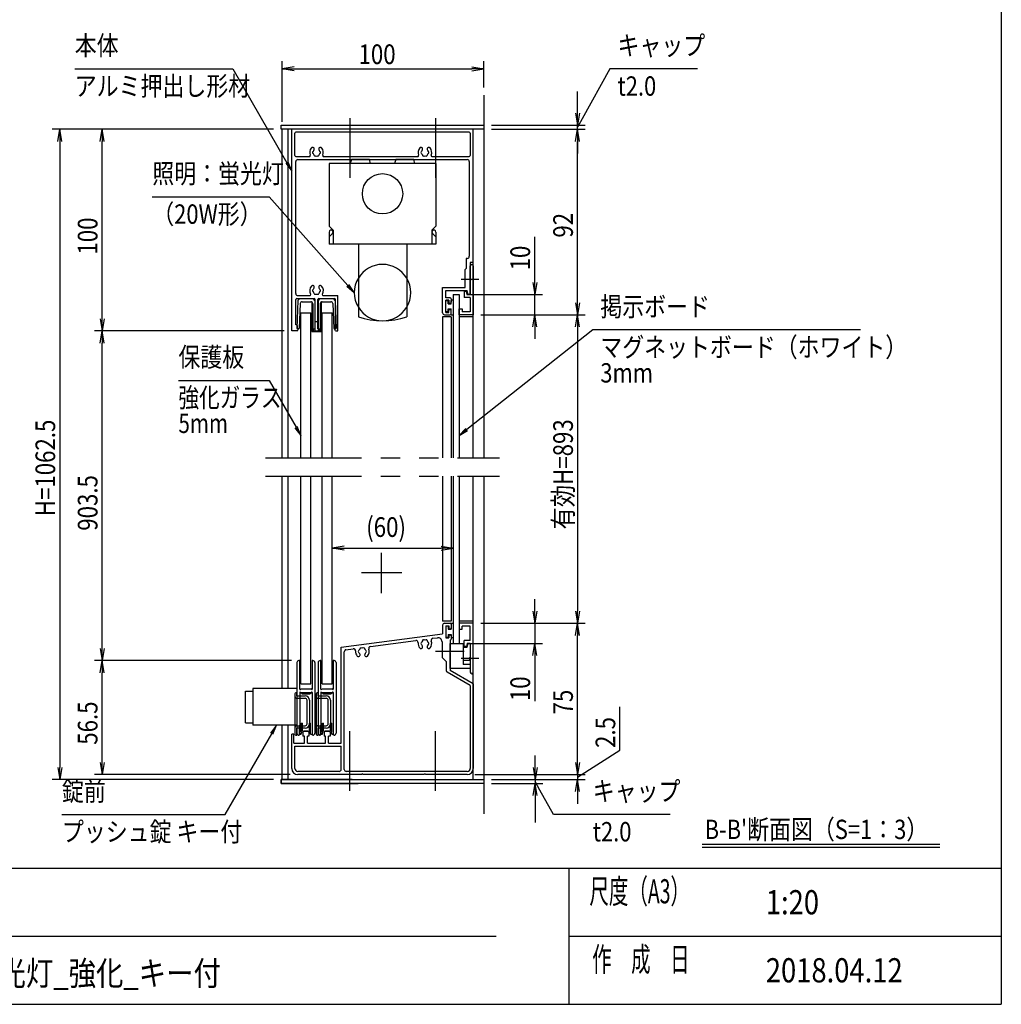
# Model space of a CAD drawing. Extents: x -7245 to 1175, y -5078 to 882.
# Drawn here: x -2270 to 975, y -4848 to -1592 of the extents above; entities that cross this region are included whole.
import ezdxf
from ezdxf.enums import TextEntityAlignment as Align

# ---------------------------------------------------------------- set-up
doc = ezdxf.new("R2010")
doc.units = 0
doc.header["$LTSCALE"] = 20
for name, pattern in [('CENTER2', [28.575, 19.05, -3.175, 3.175, -3.175]), ('DASHED2', [9.525, 6.35, -3.175]), ('PHANTOM2', [31.75, 15.875, -3.175, 3.175, -3.175, 3.175, -3.175])]:
    doc.linetypes.add(name, pattern=pattern)
for name, color, linetype in [('AM_0', 7, 'CONTINUOUS'), ('AM_5', 3, 'CONTINUOUS'), ('AM_6', 2, 'CONTINUOUS'), ('AM_7', 4, 'CENTER2'), ('AM_BOR', 7, 'CONTINUOUS'), ('CONT_S_2', 2, 'CONTINUOUS'), ('CONT_S_4', 4, 'CONTINUOUS')]:
    doc.layers.add(name, color=color, linetype=linetype)
doc.styles.get("Standard").update_dxf_attribs({"font": 'romans.shx', "width": 0.83, "bigfont": 'extfont.shx'})

msp = doc.modelspace()

# ---------------------------------------------------------------- linework, layer by layer
at = {"layer": 'AM_0'}
for p, q in [((-1405.6, -1954.3), (-1405.6, -1941)), ((-1405.6, -1941), (-735.6, -1941)), ((-735.6, -1941), (-735.6, -1954.3)), ((-735.6, -1954.3), (-1405.6, -1954.3)), ((-1402.2, -3041), (-1402.2, -1954.3)), ((-1382.2, -3041), (-1382.2, -1954.3)), ((-1370.5, -2621), (-1370.5, -1954.3)), ((-770.5, -1954.3), (-1370.5, -1954.3)), ((-1360.5, -2041), (-1360.5, -1967.6)), ((-783.8, -1964.3), (-1357.2, -1964.3)), ((-780.5, -1967.6), (-780.5, -2041)), ((-770.5, -3041), (-770.5, -1954.3)), ((-770.5, -2394.3), (-770.5, -1954.3)), ((-1357.2, -2044.3), (-1312.8, -2044.3)), ((-1264.8, -2044.3), (-954.5, -2044.3)), ((-906.5, -2044.3), (-783.8, -2044.3)), ((-1357.2, -2497.6), (-1357.2, -2061)), ((-1350.5, -2054.3), (-790.5, -2054.3)), ((-1247.2, -2067.6), (-1247.2, -2274.3)), ((-893.8, -2067.6), (-1247.2, -2067.6)), ((-1173.6, -2054.3), (-1177.2, -2067.6)), ((-1114.1, -2054.3), (-1173.6, -2054.3)), ((-1110.5, -2067.6), (-1114.1, -2054.3)), ((-1026.9, -2054.3), (-1030.5, -2067.6)), ((-967.4, -2054.3), (-1026.9, -2054.3)), ((-963.8, -2067.6), (-967.4, -2054.3)), ((-893.8, -2067.6), (-893.8, -2274.3)), ((-783.8, -2061), (-783.8, -2374.3)), ((-1247.2, -2274.3), (-1233.8, -2287.6)), ((-893.8, -2274.3), (-907.2, -2287.6)), ((-1247.2, -2294.3), (-1247.2, -2334.3)), ((-1247.2, -2310.4), (-1235.8, -2299)), ((-1233.8, -2287.6), (-1233.8, -2334.3)), ((-907.2, -2287.6), (-907.2, -2334.3)), ((-893.8, -2310.4), (-905.2, -2299)), ((-893.8, -2294.3), (-893.8, -2334.3)), ((-893.8, -2334.3), (-1247.2, -2334.3)), ((-1150.5, -2334.3), (-1150.5, -2574.3)), ((-990.5, -2334.3), (-990.5, -2574.3)), ((-793.8, -2381), (-793.8, -2414.3)), ((-790.5, -2381), (-793.8, -2381)), ((-770.5, -2394.3), (-780.5, -2394.3)), ((-780.5, -2394.3), (-780.5, -2447.9)), ((-780.5, -2447.9), (-780.5, -2406)), ((-770.5, -2406), (-770.5, -2567.6)), ((-793.8, -2414.3), (-797.2, -2417.6)), ((-797.2, -2477.6), (-797.2, -2417.6)), ((-780.5, -2454), (-780.5, -2501)), ((-780.5, -2501), (-780.5, -2454)), ((-1350.5, -2504.3), (-1311.2, -2504.3)), ((-1266.5, -2504.3), (-1218.2, -2504.3)), ((-1218.2, -2621), (-1218.2, -2504.3)), ((-871.8, -2561), (-871.8, -2477.6)), ((-871.8, -2477.6), (-797.2, -2477.6)), ((-861.8, -2511.6), (-861.8, -2487.6)), ((-861.8, -2487.6), (-790.7, -2487.6)), ((-837.2, -2501), (-817.2, -2501)), ((-837.2, -2501), (-837.2, -3041)), ((-817.2, -2501), (-817.2, -3041)), ((-800.5, -2491), (-800.5, -2511)), ((-793.2, -2491), (-800.5, -2491)), ((-790.5, -2501), (-793.2, -2491)), ((-787.2, -2501), (-790.7, -2487.6)), ((-780.5, -2501), (-790.5, -2501)), ((-780.5, -2501), (-787.2, -2501)), ((-1357.2, -2601), (-1357.2, -2517.6)), ((-1353.8, -2514.3), (-1296.8, -2514.3)), ((-1293.5, -2614.3), (-1293.5, -2517.6)), ((-1284.2, -2614.3), (-1284.2, -2517.6)), ((-1280.8, -2514.3), (-1229.5, -2514.3)), ((-1226.2, -2614.3), (-1226.2, -2517.6)), ((-847.2, -2511.6), (-861.8, -2511.6)), ((-851.8, -2519.6), (-861.8, -2519.6)), ((-861.8, -2559.6), (-861.8, -2519.6)), ((-851.8, -2519.6), (-851.8, -2529.6)), ((-851.8, -2529.6), (-847.2, -2529.6)), ((-843.8, -2515), (-843.8, -2526.3)), ((-780.5, -2511), (-800.5, -2511)), ((-780.5, -2511), (-780.5, -2557.6)), ((-1340.5, -3041), (-1340.5, -2561)), ((-1340.5, -2561), (-1307.2, -2561)), ((-1307.2, -3041), (-1307.2, -2561)), ((-1270.5, -2561), (-1237.2, -2561)), ((-1270.5, -3041), (-1270.5, -2561)), ((-1237.2, -3041), (-1237.2, -2561)), ((-865.2, -2567.6), (-847.2, -2567.6)), ((-861.8, -2559.6), (-851.8, -2559.6)), ((-851.8, -2559.6), (-851.8, -2549.6)), ((-851.8, -2549.6), (-847.2, -2549.6)), ((-843.8, -2564.3), (-843.8, -2553)), ((-817.2, -2567.6), (-817.2, -2547.6)), ((-817.2, -2547.6), (-807.2, -2547.6)), ((-770.5, -2567.6), (-817.2, -2567.6)), ((-807.2, -2547.6), (-807.2, -2557.6)), ((-780.5, -2557.6), (-807.2, -2557.6)), ((-1354.8, -2601), (-1357.2, -2601)), ((-1351.5, -2614.3), (-1351.5, -2604.3)), ((-843.8, -2574.3), (-871.8, -2574.3)), ((-871.8, -2574.3), (-871.8, -3041)), ((-843.8, -2574.3), (-843.8, -3041)), ((-770.5, -2574.3), (-817.2, -2574.3)), ((-1351.5, -2621), (-1370.5, -2621)), ((-1348.2, -2614.3), (-1351.5, -2614.3)), ((-1351.5, -2621), (-1348.2, -2614.3)), ((-1298.8, -2614.3), (-1293.5, -2614.3)), ((-1298.8, -2621), (-1298.8, -2614.3)), ((-1298.8, -2621), (-1278.8, -2621)), ((-1284.2, -2614.3), (-1278.8, -2614.3)), ((-1278.8, -2621), (-1278.8, -2614.3)), ((-1226.2, -2621), (-1229.5, -2614.3)), ((-1229.5, -2614.3), (-1226.2, -2614.3)), ((-1226.2, -2621), (-1218.2, -2621)), ((-1402.2, -3803.6), (-1402.2, -3101)), ((-1382.2, -3803.6), (-1382.2, -3101)), ((-1340.5, -3787.6), (-1340.5, -3101)), ((-1307.2, -3787.6), (-1307.2, -3101)), ((-1270.5, -3787.6), (-1270.5, -3101)), ((-1237.2, -3787.6), (-1237.2, -3101)), ((-871.8, -3101), (-871.8, -3581)), ((-843.8, -3101), (-843.8, -3581)), ((-837.2, -3101), (-837.2, -3654.3)), ((-817.2, -3101), (-817.2, -3654.3)), ((-770.5, -4104.3), (-770.5, -3101)), ((-843.8, -3581), (-871.8, -3581)), ((-770.5, -3581), (-817.2, -3581)), ((-871.8, -3594.3), (-871.8, -3623)), ((-865.2, -3587.6), (-847.2, -3587.6)), ((-861.8, -3595.6), (-851.8, -3595.6)), ((-861.8, -3595.6), (-861.8, -3635.6)), ((-851.8, -3595.6), (-851.8, -3605.6)), ((-851.8, -3605.6), (-847.2, -3605.6)), ((-843.8, -3591), (-843.8, -3602.3)), ((-817.2, -3587.6), (-817.2, -3607.6)), ((-770.5, -3587.6), (-817.2, -3587.6)), ((-817.2, -3607.6), (-807.2, -3607.6)), ((-780.5, -3597.6), (-807.2, -3597.6)), ((-807.2, -3607.6), (-807.2, -3597.6)), ((-780.5, -3644.3), (-780.5, -3597.6)), ((-770.5, -3749.3), (-770.5, -3587.6)), ((-1207.2, -3667.1), (-871.8, -3623)), ((-1110.4, -3664.5), (-960.6, -3644.7)), ((-903.9, -3637.3), (-888.9, -3635.3)), ((-861.8, -3635.6), (-851.8, -3635.6)), ((-851.8, -3625.6), (-851.8, -3635.6)), ((-851.8, -3625.6), (-847.2, -3625.6)), ((-847.2, -3643.6), (-847.2, -3677.9)), ((-843.8, -3629), (-843.8, -3640.3)), ((-800.5, -3664.3), (-800.5, -3644.3)), ((-780.5, -3644.3), (-800.5, -3644.3)), ((-1207.2, -3984.3), (-1207.2, -3667.1)), ((-1191.4, -3675.1), (-1167.3, -3672)), ((-873.8, -3648.5), (-873.8, -3701)), ((-847.2, -3654.3), (-803.8, -3654.3)), ((-847.2, -3737.6), (-847.2, -3654.3)), ((-837.2, -3654.3), (-817.2, -3654.3)), ((-803.8, -3654.3), (-803.8, -3724.2)), ((-792.1, -3667.6), (-803.8, -3667.6)), ((-793.2, -3664.3), (-800.5, -3664.3)), ((-790.5, -3654.3), (-793.2, -3664.3)), ((-788.5, -3654.3), (-792.1, -3667.6)), ((-780.5, -3654.3), (-790.5, -3654.3)), ((-788.5, -3654.3), (-780.5, -3654.3)), ((-780.5, -3654.3), (-780.5, -3701)), ((-780.5, -3654.3), (-780.5, -3701.3)), ((-1197.2, -4071), (-1197.2, -3681.7)), ((-873.8, -3701), (-860.5, -3714.3)), ((-847.2, -3684), (-847.2, -3743.4)), ((-780.5, -3711.1), (-803.8, -3711.1)), ((-780.5, -3707.4), (-780.5, -3749.3)), ((-780.5, -3707.6), (-780.5, -3737.6)), ((-860.5, -3714.3), (-860.5, -3743.4)), ((-780.5, -3737.6), (-847.2, -3737.6)), ((-770.5, -3787.6), (-847.2, -3743.4)), ((-780.5, -3724.2), (-803.8, -3724.2)), ((-780.5, -3793.4), (-857.2, -3749.2)), ((-1498.8, -3803.6), (-1498.8, -3925)), ((-1353.5, -3803.6), (-1498.8, -3803.6)), ((-1340.5, -3787.6), (-1307.2, -3787.6)), ((-1270.5, -3787.6), (-1237.2, -3787.6)), ((-780.5, -3793.4), (-780.5, -4067.6)), ((-770.5, -3787.6), (-770.5, -4067.6)), ((-1523.5, -3812.3), (-1498.8, -3812.3)), ((-1523.5, -3916.3), (-1523.5, -3812.3)), ((-1523.5, -3916.3), (-1498.8, -3916.3)), ((-1353.5, -3925), (-1498.8, -3925)), ((-1402.2, -4104.3), (-1402.2, -3925)), ((-1382.2, -4104.3), (-1382.2, -3925)), ((-1370.5, -4067.6), (-1370.5, -3954.3)), ((-1363.8, -3954.3), (-1370.5, -3954.3)), ((-1363.8, -3984.3), (-1363.8, -3954.3)), ((-1333.8, -3946.3), (-1330.5, -3944.3)), ((-1333.8, -3946.3), (-1333.8, -3961)), ((-1328.8, -3961), (-1333.8, -3961)), ((-1317.2, -3944.3), (-1330.5, -3944.3)), ((-1328.8, -3984.3), (-1328.8, -3961)), ((-1318.8, -3984.3), (-1318.8, -3961)), ((-1313.8, -3961), (-1318.8, -3961)), ((-1317.2, -3944.3), (-1313.8, -3946.3)), ((-1313.8, -3946.3), (-1313.8, -3961)), ((-1263.8, -3946.3), (-1260.5, -3944.3)), ((-1263.8, -3946.3), (-1263.8, -3961)), ((-1258.8, -3961), (-1263.8, -3961)), ((-1247.2, -3944.3), (-1260.5, -3944.3)), ((-1258.8, -3984.3), (-1258.8, -3961)), ((-1248.8, -3984.3), (-1248.8, -3961)), ((-1243.8, -3961), (-1248.8, -3961)), ((-1247.2, -3944.3), (-1243.8, -3946.3)), ((-1243.8, -3946.3), (-1243.8, -3961)), ((-1363.8, -3984.3), (-1328.8, -3984.3)), ((-1360.5, -3994.3), (-1207.2, -3994.3)), ((-1360.5, -4067.6), (-1360.5, -3994.3)), ((-1318.8, -3984.3), (-1258.8, -3984.3)), ((-1248.8, -3984.3), (-1207.2, -3984.3)), ((-1207.2, -4071), (-1207.2, -3994.3)), ((-1213.8, -4077.6), (-1350.5, -4077.6)), ((-1140.2, -4087.6), (-1350.5, -4087.6)), ((-790.5, -4077.6), (-1190.5, -4077.6)), ((-933.6, -4087.6), (-1134.1, -4087.6)), ((-790.5, -4087.6), (-927.4, -4087.6)), ((-1170.5, -4104.3), (-1405.6, -4104.3)), ((-1405.6, -4104.3), (-1405.6, -4117.6)), ((-1405.6, -4117.6), (-1405.6, -4104.3)), ((-1405.6, -4104.3), (-735.6, -4104.3)), ((-1405.6, -4117.6), (-1150.6, -4117.6)), ((-735.6, -4117.6), (-1405.6, -4117.6)), ((-735.6, -4104.3), (-735.6, -4117.6))]:
    msp.add_line(p, q, dxfattribs=at)
at = {"layer": 'AM_0', "linetype": 'DASHED2'}
msp.add_line((-780.5, -2574.3), (-790.7, -2574.3), dxfattribs=at)
at = {"layer": 'AM_0', "linetype": 'PHANTOM2'}
for p, q in [((-1457.2, -3041), (-683.9, -3041)), ((-1457.2, -3101), (-683.9, -3101))]:
    msp.add_line(p, q, dxfattribs=at)
at = {"layer": 'AM_0'}
msp.add_circle((-1070.5, -2167.6), 66.7, dxfattribs=at)
for centre, radius, start, end in [((-1357.2, -1967.6), 3.33, 90, 180), ((-783.8, -1967.6), 3.33, 0, 90), ((-1288.8, -2031), 22.7, 138.6864, 202.6199), ((-1301.7, -2019.6), 5.5, 318.6864, 138.6864), ((-1275.9, -2019.6), 5.5, 41.3136, 221.3136), ((-1288.8, -2031), 22.7, 337.3801, 41.3136), ((-930.5, -2031), 22.7, 138.6864, 202.6199), ((-943.4, -2019.6), 5.5, 318.6864, 138.6864), ((-917.6, -2019.6), 5.5, 41.3136, 221.3136), ((-930.5, -2031), 22.7, 337.3801, 41.3136), ((-1357.2, -2041), 3.33, 180, 270), ((-1312.8, -2041), 3.33, 270, 22.6199), ((-1298.8, -2031), 3.33, 112.0243, 247.9757), ((-1288.8, -2031), 11.7, 138.6864, 164.6411), ((-1288.8, -2031), 11.7, 195.3589, 224.6411), ((-1293.8, -2039.6), 3.33, 172.0243, 307.9757), ((-1288.8, -2031), 11.7, 255.3589, 284.6411), ((-1283.8, -2039.6), 3.33, 232.0243, 7.9757), ((-1288.8, -2031), 11.7, 315.3589, 344.6411), ((-1288.8, -2031), 11.7, 15.3589, 41.3136), ((-1278.8, -2031), 3.33, 292.0243, 67.9757), ((-1264.8, -2041), 3.33, 157.3801, 270), ((-954.5, -2041), 3.33, 270, 22.6199), ((-940.5, -2031), 3.33, 112.0243, 247.9757), ((-930.5, -2031), 11.7, 138.6864, 164.6411), ((-930.5, -2031), 11.7, 195.3589, 224.6411), ((-935.5, -2039.6), 3.33, 172.0243, 307.9757), ((-930.5, -2031), 11.7, 255.3589, 284.6411), ((-925.5, -2039.6), 3.33, 232.0243, 7.9757), ((-930.5, -2031), 11.7, 315.3589, 344.6411), ((-930.5, -2031), 11.7, 15.3589, 41.3136), ((-920.5, -2031), 3.33, 292.0243, 67.9757), ((-906.5, -2041), 3.33, 157.3801, 270), ((-783.8, -2041), 3.33, 270, 0), ((-1350.5, -2061), 6.67, 90, 180), ((-790.5, -2061), 6.67, 0, 90), ((-1240.5, -2294.3), 6.67, 315, 180), ((-900.5, -2294.3), 6.67, 360, 225), ((-790.5, -2374.3), 6.67, 270, 0), ((-1070.5, -2494.3), 93.3, 31.0027, 148.9972), ((-775.5, -2406), 5, 0, 180), ((-1288.8, -2487.6), 22.7, 138.6864, 210.8519), ((-1301.7, -2476.3), 5.5, 318.6864, 138.6864), ((-1275.9, -2476.3), 5.5, 41.3136, 221.3136), ((-1288.8, -2487.6), 22.7, 329.1481, 41.3136), ((-1070.5, -2494.3), 93.3, 148.9972, 211.0028), ((-1070.5, -2494.3), 93.3, 328.9973, 31.0027), ((-779.2, -2451), 3.33, 113.5782, 246.4218), ((-781.8, -2451), 3.33, 293.5782, 66.4218), ((-1350.5, -2497.6), 6.67, 180, 270), ((-1311.2, -2501), 3.33, 270, 30.8519), ((-1298.8, -2487.6), 3.33, 112.0243, 247.9757), ((-1288.8, -2487.6), 11.7, 138.6864, 164.6411), ((-1288.8, -2487.6), 11.7, 195.3589, 224.6411), ((-1293.8, -2496.3), 3.33, 172.0243, 307.9757), ((-1288.8, -2487.6), 11.7, 255.3589, 284.6411), ((-1283.8, -2496.3), 3.33, 232.0243, 7.9757), ((-1288.8, -2487.6), 11.7, 315.3589, 344.6411), ((-1288.8, -2487.6), 11.7, 15.3589, 41.3136), ((-1278.8, -2487.6), 3.33, 292.0243, 67.9757), ((-1266.5, -2501), 3.33, 149.1481, 270), ((-1353.8, -2517.6), 3.33, 90, 180), ((-1296.8, -2517.6), 3.33, 0, 90), ((-1280.8, -2517.6), 3.33, 90, 180), ((-1229.5, -2517.6), 3.33, 0, 90), ((-847.2, -2515), 3.33, 0, 90), ((-847.2, -2526.3), 3.33, 270, 0), ((-1070.5, -2494.3), 93.3, 211.0028, 328.9973), ((-865.2, -2561), 6.67, 180, 270), ((-847.2, -2553), 3.33, 0, 90), ((-847.2, -2564.3), 3.33, 270, 0), ((-1354.8, -2604.3), 3.33, 0, 90), ((-1070.5, -2341), 246.7, 251.0754, 288.9247), ((-865.2, -3594.3), 6.67, 90, 180), ((-847.2, -3591), 3.33, 0, 90), ((-847.2, -3602.3), 3.33, 270, 0), ((-959.7, -3651.4), 6.67, 354.2142, 97.5), ((-930.5, -3654.3), 11.7, 135.3589, 164.6411), ((-935.5, -3645.6), 3.33, 52.0243, 187.9757), ((-930.5, -3654.3), 11.7, 75.3589, 104.6411), ((-925.5, -3645.6), 3.33, 352.0243, 127.9757), ((-930.5, -3654.3), 11.7, 15.3589, 44.6411), ((-903.1, -3643.9), 6.67, 97.5, 200.7858), ((-887.2, -3648.5), 13.3, 0, 97.5), ((-847.2, -3629), 3.33, 0, 90), ((-847.2, -3640.3), 3.33, 270, 0), ((-1190.5, -3681.7), 6.67, 97.5, 180), ((-1166.4, -3678.6), 6.67, 355.2894, 97.5), ((-1147.2, -3681), 3.33, 112.0243, 247.9757), ((-1137.2, -3681), 11.7, 135.3589, 164.6411), ((-1142.2, -3672.3), 3.33, 52.0243, 187.9757), ((-1137.2, -3681), 11.7, 75.3589, 104.6411), ((-1132.2, -3672.3), 3.33, 352.0243, 127.9757), ((-1137.2, -3681), 11.7, 15.3589, 44.6411), ((-1127.2, -3681), 3.33, 292.0243, 67.9757), ((-1137.2, -3681), 22.7, 318.6864, 19.7106), ((-1109.6, -3671.1), 6.67, 97.5, 199.7106), ((-930.5, -3654.3), 22.7, 174.2142, 221.3136), ((-943.4, -3665.6), 5.5, 221.3136, 41.3136), ((-940.5, -3654.3), 3.33, 112.0243, 247.9757), ((-930.5, -3654.3), 11.7, 195.3589, 221.3136), ((-917.6, -3665.6), 5.5, 138.6864, 318.6864), ((-930.5, -3654.3), 11.7, 318.6864, 344.6411), ((-920.5, -3654.3), 3.33, 292.0243, 67.9757), ((-930.5, -3654.3), 22.7, 318.6864, 20.7858), ((-845.8, -3681), 3.33, 113.5782, 246.4218), ((-1137.2, -3681), 22.7, 175.2894, 221.3136), ((-1150.1, -3692.3), 5.5, 221.3136, 41.3136), ((-1137.2, -3681), 11.7, 195.3589, 221.3136), ((-1124.3, -3692.3), 5.5, 138.6864, 318.6864), ((-1137.2, -3681), 11.7, 318.6864, 344.6411), ((-780.5, -3704.3), 3.33, 90, 270), ((-781.8, -3704.3), 3.33, 293.5782, 66.4218), ((-853.8, -3743.4), 6.67, 180, 240), ((-775.5, -3749.3), 5, 180, 0), ((-1350.5, -4067.6), 20, 180, 270), ((-1350.5, -4067.6), 10, 180, 270), ((-790.5, -4067.6), 20, 270, 0), ((-790.5, -4067.6), 10, 270, 0), ((-1213.8, -4071), 6.67, 270, 0), ((-1190.5, -4071), 6.67, 180, 270), ((-1137.2, -4089), 3.33, 23.5782, 156.4218), ((-930.5, -4089), 3.33, 23.5782, 156.4218)]:
    msp.add_arc(centre, radius, start, end, dxfattribs=at)
at = {"layer": 'AM_5'}
for p, q in [((-2088, -1754.3), (-1565.7, -1754.3)), ((-1565.7, -1754.3), (-1386.5, -2064.7)), ((-1402.2, -1929.3), (-1402.2, -1729.3)), ((-1362.2, -1747.6), (-1402.2, -1754.3)), ((-1362.2, -1761), (-1402.2, -1754.3)), ((-1402.2, -1754.3), (-1362.2, -1754.3)), ((-1362.2, -1754.3), (-775.6, -1754.3)), ((-775.6, -1747.6), (-735.6, -1754.3)), ((-775.6, -1761), (-735.6, -1754.3)), ((-735.6, -1754.3), (-775.6, -1754.3)), ((-735.6, -1816), (-735.6, -1729.3)), ((-318.7, -1754.3), (-410.1, -1919.6)), ((-28.8, -1754.3), (-318.7, -1754.3)), ((-425.6, -1901), (-425.6, -1829.7)), ((-432.2, -1901), (-425.6, -1941)), ((-418.9, -1901), (-425.6, -1941)), ((-425.6, -1941), (-425.6, -1901)), ((-410.1, -1919.6), (-425.6, -1947.6)), ((-710.6, -1941), (-400.6, -1941)), ((-425.6, -1954.3), (-425.6, -1941)), ((-1430.6, -1954.3), (-2162.2, -1954.3)), ((-2143.8, -1994.3), (-2137.2, -1954.3)), ((-2130.5, -1994.3), (-2137.2, -1954.3)), ((-2137.2, -1954.3), (-2137.2, -1994.3)), ((-1430.6, -1954.3), (-2022.2, -1954.3)), ((-2003.8, -1994.3), (-1997.2, -1954.3)), ((-1990.5, -1994.3), (-1997.2, -1954.3)), ((-1997.2, -1954.3), (-1997.2, -1994.3)), ((-710.6, -1954.3), (-400.6, -1954.3)), ((-710.6, -1954.3), (-400.6, -1954.3)), ((-432.2, -1994.3), (-425.6, -1954.3)), ((-432.2, -1994.3), (-425.6, -1954.3)), ((-418.9, -1994.3), (-425.6, -1954.3)), ((-425.6, -1954.3), (-425.6, -1994.3)), ((-418.9, -1994.3), (-425.6, -1954.3)), ((-425.6, -1954.3), (-425.6, -1994.3)), ((-2137.2, -1994.3), (-2137.2, -4064.3)), ((-1997.2, -2581), (-1997.2, -1994.3)), ((-425.6, -1994.3), (-425.6, -2034.3)), ((-425.6, -2527.6), (-425.6, -1994.3)), ((-1390.1, -2066.8), (-1370.5, -2092.5)), ((-1386.5, -2064.7), (-1370.5, -2092.5)), ((-1370.5, -2092.5), (-1382.8, -2062.6)), ((-1831.7, -2177.7), (-1445.7, -2177.7)), ((-1445.7, -2177.7), (-1185.1, -2470.4)), ((-567.2, -2461), (-567.2, -2310.1)), ((-1188.3, -2473.2), (-1163.8, -2494.3)), ((-1185.1, -2470.4), (-1163.8, -2494.3)), ((-1163.8, -2494.3), (-1182, -2467.6)), ((-573.8, -2461), (-567.2, -2501)), ((-560.5, -2461), (-567.2, -2501)), ((-567.2, -2501), (-567.2, -2461)), ((-792.2, -2501), (-542.2, -2501)), ((-567.2, -2567.6), (-567.2, -2501)), ((-432.2, -2527.6), (-425.6, -2567.6)), ((-418.9, -2527.6), (-425.6, -2567.6)), ((-425.6, -2567.6), (-425.6, -2527.6)), ((-745.5, -2567.6), (-542.2, -2567.6)), ((-745.5, -2567.6), (-400.6, -2567.6)), ((-745.5, -2567.6), (-400.6, -2567.6)), ((-573.8, -2607.6), (-567.2, -2567.6)), ((-560.5, -2607.6), (-567.2, -2567.6)), ((-567.2, -2567.6), (-567.2, -2607.6)), ((-432.2, -2607.6), (-425.6, -2567.6)), ((-418.9, -2607.6), (-425.6, -2567.6)), ((-425.6, -2567.6), (-425.6, -2607.6)), ((-2003.8, -2581), (-1997.2, -2621)), ((-1990.5, -2581), (-1997.2, -2621)), ((-1997.2, -2621), (-1997.2, -2581)), ((-1395.5, -2621), (-2022.2, -2621)), ((-1395.5, -2621), (-2022.2, -2621)), ((-2003.8, -2661), (-1997.2, -2621)), ((-1990.5, -2661), (-1997.2, -2621)), ((-1997.2, -2621), (-1997.2, -2661)), ((-375.6, -2617.6), (-792.1, -2946.9)), ((-567.2, -2607.6), (-567.2, -2647.6)), ((-425.6, -2607.6), (-425.6, -3547.6)), ((509.7, -2617.6), (-375.6, -2617.6)), ((-1997.2, -3671), (-1997.2, -2661)), ((-1745.2, -2784.5), (-1445.7, -2784.5)), ((-1445.7, -2784.5), (-1356.5, -2939)), ((-1360.1, -2941.1), (-1340.5, -2966.7)), ((-1356.5, -2939), (-1340.5, -2966.7)), ((-1340.5, -2966.7), (-1352.9, -2936.9)), ((-794.7, -2943.6), (-817.2, -2966.7)), ((-792.1, -2946.9), (-817.2, -2966.7)), ((-817.2, -2966.7), (-789.5, -2950.2)), ((-1197.2, -3332.6), (-1237.2, -3339.3)), ((-1197.2, -3346), (-1237.2, -3339.3)), ((-1237.2, -3339.3), (-1197.2, -3339.3)), ((-1197.2, -3339.3), (-877.2, -3339.3)), ((-877.2, -3332.6), (-837.2, -3339.3)), ((-877.2, -3346), (-837.2, -3339.3)), ((-837.2, -3339.3), (-877.2, -3339.3)), ((-567.2, -3547.6), (-567.2, -3507.6)), ((-573.8, -3547.6), (-567.2, -3587.6)), ((-560.5, -3547.6), (-567.2, -3587.6)), ((-567.2, -3587.6), (-567.2, -3547.6)), ((-432.2, -3547.6), (-425.6, -3587.6)), ((-418.9, -3547.6), (-425.6, -3587.6)), ((-425.6, -3587.6), (-425.6, -3547.6)), ((-745.5, -3587.6), (-542.2, -3587.6)), ((-745.5, -3587.6), (-400.6, -3587.6)), ((-745.5, -3587.6), (-400.6, -3587.6)), ((-567.2, -3587.6), (-567.2, -3654.3)), ((-432.2, -3627.6), (-425.6, -3587.6)), ((-418.9, -3627.6), (-425.6, -3587.6)), ((-425.6, -3587.6), (-425.6, -3627.6)), ((-425.6, -4047.6), (-425.6, -3627.6)), ((-2003.8, -3671), (-1997.2, -3711)), ((-1990.5, -3671), (-1997.2, -3711)), ((-1997.2, -3711), (-1997.2, -3671)), ((-792.2, -3654.3), (-542.2, -3654.3)), ((-573.8, -3694.3), (-567.2, -3654.3)), ((-560.5, -3694.3), (-567.2, -3654.3)), ((-567.2, -3654.3), (-567.2, -3694.3)), ((-1371.8, -3711), (-2022.2, -3711)), ((-1371.8, -3711), (-2022.2, -3711)), ((-2003.8, -3751), (-1997.2, -3711)), ((-1990.5, -3751), (-1997.2, -3711)), ((-1997.2, -3711), (-1997.2, -3751)), ((-567.2, -3694.3), (-567.2, -3845.2)), ((-1997.2, -4047.6), (-1997.2, -3751)), ((-285.6, -4007.7), (-285.6, -3863.5)), ((-1420.9, -3925), (-1440.5, -3950.6)), ((-1436.9, -3952.7), (-1420.9, -3925)), ((-1433.3, -3954.8), (-1420.9, -3925)), ((-1591.1, -4219.8), (-1436.9, -3952.7)), ((-565.6, -4064.3), (-565.6, -4024.3)), ((-425.6, -4047.6), (-425.6, -4007.6)), ((-425.6, -4096), (-285.6, -4007.7)), ((-2143.8, -4064.3), (-2137.2, -4104.3)), ((-2130.5, -4064.3), (-2137.2, -4104.3)), ((-2137.2, -4104.3), (-2137.2, -4064.3)), ((-2003.8, -4047.6), (-1997.2, -4087.6)), ((-1990.5, -4047.6), (-1997.2, -4087.6)), ((-1997.2, -4087.6), (-1997.2, -4047.6)), ((-572.2, -4064.3), (-565.6, -4104.3)), ((-558.9, -4064.3), (-565.6, -4104.3)), ((-565.6, -4104.3), (-565.6, -4064.3)), ((-432.2, -4047.6), (-425.6, -4087.6)), ((-432.2, -4047.6), (-425.6, -4087.6)), ((-418.9, -4047.6), (-425.6, -4087.6)), ((-425.6, -4087.6), (-425.6, -4047.6)), ((-418.9, -4047.6), (-425.6, -4087.6)), ((-425.6, -4087.6), (-425.6, -4047.6)), ((-1375.5, -4087.6), (-2022.2, -4087.6)), ((-765.5, -4087.6), (-400.6, -4087.6)), ((-765.5, -4087.6), (-400.6, -4087.6)), ((-425.6, -4087.6), (-425.6, -4104.3)), ((-425.6, -4087.6), (-425.6, -4104.3)), ((-1430.6, -4104.3), (-2162.2, -4104.3)), ((-710.6, -4104.3), (-540.6, -4104.3)), ((-710.6, -4104.3), (-400.6, -4104.3)), ((-710.6, -4117.6), (-540.6, -4117.6)), ((-572.2, -4157.6), (-565.6, -4117.6)), ((-565.6, -4104.3), (-565.6, -4117.6)), ((-550.1, -4139), (-565.6, -4111)), ((-558.9, -4157.6), (-565.6, -4117.6)), ((-565.6, -4117.6), (-565.6, -4157.6)), ((-432.2, -4144.3), (-425.6, -4104.3)), ((-418.9, -4144.3), (-425.6, -4104.3)), ((-425.6, -4104.3), (-425.6, -4144.3)), ((-565.6, -4157.6), (-565.6, -4246.9)), ((-505.4, -4219.8), (-550.1, -4139)), ((-425.6, -4144.3), (-425.6, -4184.3)), ((-2130.3, -4219.8), (-1591.1, -4219.8)), ((-119.8, -4219.8), (-505.4, -4219.8))]:
    msp.add_line(p, q, dxfattribs=at)
at = {"layer": 'AM_6'}
for p, q in [((-13.8, -4318), (771.7, -4318)), ((-13.8, -4328), (771.7, -4328))]:
    msp.add_line(p, q, dxfattribs=at)
at = {"layer": 'AM_7'}
for p, q in [((-1178.9, -1917), (-1178.9, -2114.3)), ((-895.6, -1917), (-895.6, -2114.3)), ((-752.2, -2451), (-810.5, -2451)), ((-1073.8, -3487.6), (-1073.8, -3354.3)), ((-1007.2, -3421), (-1140.5, -3421)), ((-801.1, -3681), (-895.2, -3681)), ((-752.2, -3704.3), (-810.5, -3704.3)), ((-1178.9, -4141.6), (-1178.9, -3944.3)), ((-895.6, -4141.6), (-895.6, -3944.3))]:
    msp.add_line(p, q, dxfattribs=at)
at = {"layer": 'AM_BOR'}
for p, q in [((975, 392.5), (975, -4847.5)), ((-6825, -4397.5), (975, -4397.5)), ((-455, -4397.5), (-455, -4847.5)), ((-3085, -4622.5), (-695, -4622.5)), ((-455, -4622.5), (975, -4622.5)), ((-6825, -4847.5), (975, -4847.5))]:
    msp.add_line(p, q, dxfattribs=at)
at = {"layer": 'CONT_S_2'}
for p, q in [((-735.6, -1841), (-735.6, -3041)), ((-735.6, -3101), (-735.6, -4217.6))]:
    msp.add_line(p, q, dxfattribs=at)
at = {"layer": 'CONT_S_4'}
for p, q in [((-1350.4, -2520.8), (-1354.1, -2613)), ((-1350.4, -2520.8), (-1343.8, -2514.3)), ((-1342.8, -2530.7), (-1346.1, -2613)), ((-1343.8, -2514.3), (-1301.2, -2514.3)), ((-1336.1, -2524.3), (-1307.8, -2524.3)), ((-1304.5, -2525.2), (-1304.5, -2623)), ((-1301.2, -2514.3), (-1294.5, -2521)), ((-1301.2, -2531), (-1301.2, -2623)), ((-1294.5, -2521), (-1294.5, -2623)), ((-1283.2, -2521), (-1276.5, -2514.3)), ((-1283.2, -2521), (-1283.2, -2623)), ((-1276.5, -2514.3), (-1233.8, -2514.3)), ((-1276.5, -2531), (-1276.5, -2623)), ((-1273.2, -2525.2), (-1273.2, -2623)), ((-1269.8, -2524.3), (-1241.6, -2524.3)), ((-1234.9, -2530.7), (-1231.6, -2613)), ((-1233.8, -2514.3), (-1227.2, -2521)), ((-1227.3, -2521), (-1223.6, -2613)), ((-861.2, -2557), (-861.2, -2522.3)), ((-854.5, -2521), (-859.8, -2521)), ((-853.2, -2531), (-853.2, -2522.3)), ((-853.2, -2531), (-843.8, -2531)), ((-843.8, -2531), (-843.8, -2520.3)), ((-837.2, -2519), (-842.5, -2519)), ((-854.5, -2558.3), (-859.8, -2558.3)), ((-853.2, -2548.3), (-843.8, -2548.3)), ((-853.2, -2557), (-853.2, -2548.3)), ((-843.8, -2566.3), (-843.8, -2548.3)), ((-842.5, -2567.6), (-837.2, -2567.6)), ((-1294.5, -2589.6), (-1283.2, -2589.6)), ((-1354.1, -2613), (-1346.1, -2613)), ((-1304.5, -2623), (-1273.2, -2623)), ((-1231.6, -2613), (-1223.6, -2613)), ((-861.2, -3598.3), (-861.2, -3633)), ((-854.5, -3597), (-859.8, -3597)), ((-853.2, -3598.3), (-853.2, -3607)), ((-853.2, -3607), (-843.8, -3607)), ((-843.8, -3589), (-843.8, -3607)), ((-842.5, -3587.6), (-837.2, -3587.6)), ((-854.5, -3634.3), (-859.8, -3634.3)), ((-853.2, -3624.3), (-843.8, -3624.3)), ((-853.2, -3624.3), (-853.2, -3633)), ((-843.8, -3624.3), (-843.8, -3635)), ((-837.2, -3636.3), (-842.5, -3636.3)), ((-1344.2, -3711), (-1346.8, -3711)), ((-1344.2, -3711), (-1346.8, -3711)), ((-1344.2, -3805.8), (-1344.2, -3711)), ((-1344.2, -3805.8), (-1344.2, -3711)), ((-1300.8, -3711), (-1303.5, -3711)), ((-1303.5, -3711), (-1303.5, -3805.8)), ((-1300.8, -3711), (-1303.5, -3711)), ((-1303.5, -3711), (-1303.5, -3805.8)), ((-1274.2, -3711), (-1276.8, -3711)), ((-1274.2, -3711), (-1276.8, -3711)), ((-1274.2, -3805.8), (-1274.2, -3711)), ((-1274.2, -3805.8), (-1274.2, -3711)), ((-1230.8, -3711), (-1233.5, -3711)), ((-1233.5, -3711), (-1233.5, -3805.8)), ((-1230.8, -3711), (-1233.5, -3711)), ((-1233.5, -3711), (-1233.5, -3805.8)), ((-1353.5, -3717.6), (-1353.5, -3951)), ((-1353.5, -3717.6), (-1353.5, -3951)), ((-1294.2, -3717.6), (-1294.2, -3951)), ((-1294.2, -3717.6), (-1294.2, -3951)), ((-1283.5, -3717.6), (-1283.5, -3951)), ((-1283.5, -3717.6), (-1283.5, -3951)), ((-1224.2, -3717.6), (-1224.2, -3951)), ((-1224.2, -3717.6), (-1224.2, -3951)), ((-1343.2, -3806.4), (-1339.5, -3804.3)), ((-1343.2, -3806.4), (-1339.5, -3804.3)), ((-1339.5, -3804.3), (-1308.1, -3804.3)), ((-1339.5, -3804.3), (-1308.1, -3804.3)), ((-1304.5, -3806.4), (-1308.1, -3804.3)), ((-1304.5, -3806.4), (-1308.1, -3804.3)), ((-1273.2, -3806.4), (-1269.5, -3804.3)), ((-1273.2, -3806.4), (-1269.5, -3804.3)), ((-1269.5, -3804.3), (-1238.1, -3804.3)), ((-1269.5, -3804.3), (-1238.1, -3804.3)), ((-1234.5, -3806.4), (-1238.1, -3804.3)), ((-1234.5, -3806.4), (-1238.1, -3804.3)), ((-1360.2, -3821), (-1360.2, -3954.3)), ((-1353.5, -3817.6), (-1356.8, -3817.6)), ((-1353.5, -3827.6), (-1353.5, -3817.6)), ((-1353.5, -3827.6), (-1326.8, -3827.6)), ((-1353.5, -3835.6), (-1326.8, -3835.6)), ((-1344.2, -3816.1), (-1344.2, -3924.3)), ((-1344.2, -3816.1), (-1344.2, -3924.3)), ((-1344.2, -3817.6), (-1337.8, -3817.6)), ((-1343.2, -3815.6), (-1339.5, -3817.6)), ((-1343.2, -3815.6), (-1339.5, -3817.6)), ((-1308.1, -3817.6), (-1339.5, -3817.6)), ((-1308.1, -3817.6), (-1339.5, -3817.6)), ((-1337.8, -3817.6), (-1337.8, -3821)), ((-1337.8, -3821), (-1309.8, -3821)), ((-1309.8, -3817.6), (-1309.8, -3821)), ((-1309.8, -3817.6), (-1303.5, -3817.6)), ((-1304.5, -3815.6), (-1308.1, -3817.6)), ((-1304.5, -3815.6), (-1308.1, -3817.6)), ((-1303.5, -3816.1), (-1303.5, -3924.3)), ((-1303.5, -3816.1), (-1303.5, -3924.3)), ((-1290.2, -3821), (-1290.2, -3954.3)), ((-1283.5, -3817.6), (-1286.8, -3817.6)), ((-1283.5, -3827.6), (-1283.5, -3817.6)), ((-1283.5, -3827.6), (-1256.8, -3827.6)), ((-1283.5, -3835.6), (-1256.8, -3835.6)), ((-1274.2, -3816.1), (-1274.2, -3924.3)), ((-1274.2, -3816.1), (-1274.2, -3924.3)), ((-1274.2, -3817.6), (-1267.8, -3817.6)), ((-1273.2, -3815.6), (-1269.5, -3817.6)), ((-1273.2, -3815.6), (-1269.5, -3817.6)), ((-1238.1, -3817.6), (-1269.5, -3817.6)), ((-1238.1, -3817.6), (-1269.5, -3817.6)), ((-1267.8, -3817.6), (-1267.8, -3821)), ((-1267.8, -3821), (-1239.8, -3821)), ((-1239.8, -3817.6), (-1239.8, -3821)), ((-1239.8, -3817.6), (-1233.5, -3817.6)), ((-1234.5, -3815.6), (-1238.1, -3817.6)), ((-1234.5, -3815.6), (-1238.1, -3817.6)), ((-1233.5, -3816.1), (-1233.5, -3924.3)), ((-1233.5, -3816.1), (-1233.5, -3924.3)), ((-1320.2, -3919.6), (-1320.2, -3842.3)), ((-1312.2, -3842.3), (-1312.2, -3919.6)), ((-1250.2, -3919.6), (-1250.2, -3842.3)), ((-1242.2, -3842.3), (-1242.2, -3919.6)), ((-1353.5, -3926.3), (-1326.8, -3926.3)), ((-1353.5, -3957.6), (-1353.5, -3934.3)), ((-1326.8, -3934.3), (-1353.5, -3934.3)), ((-1344.2, -3924.3), (-1345.5, -3925.6)), ((-1344.2, -3924.3), (-1345.5, -3925.6)), ((-1345.5, -3957.6), (-1345.5, -3925.6)), ((-1345.5, -3957.6), (-1345.5, -3925.6)), ((-1344.5, -3924.6), (-1344.5, -3954.3)), ((-1339.2, -3947.6), (-1339.2, -3917.6)), ((-1339.2, -3917.6), (-1335.5, -3917.6)), ((-1335.5, -3944.3), (-1335.5, -3917.6)), ((-1312.2, -3917.6), (-1308.5, -3917.6)), ((-1312.2, -3944.3), (-1312.2, -3917.6)), ((-1308.5, -3947.6), (-1308.5, -3917.6)), ((-1302.2, -3925.6), (-1303.5, -3924.3)), ((-1302.2, -3925.6), (-1303.5, -3924.3)), ((-1303.2, -3924.6), (-1303.2, -3954.3)), ((-1302.2, -3957.6), (-1302.2, -3925.6)), ((-1302.2, -3957.6), (-1302.2, -3925.6)), ((-1283.5, -3926.3), (-1256.8, -3926.3)), ((-1283.5, -3957.6), (-1283.5, -3934.3)), ((-1256.8, -3934.3), (-1283.5, -3934.3)), ((-1274.2, -3924.3), (-1275.5, -3925.6)), ((-1274.2, -3924.3), (-1275.5, -3925.6)), ((-1275.5, -3957.6), (-1275.5, -3925.6)), ((-1275.5, -3957.6), (-1275.5, -3925.6)), ((-1274.5, -3924.6), (-1274.5, -3954.3)), ((-1269.2, -3947.6), (-1269.2, -3917.6)), ((-1269.2, -3917.6), (-1265.5, -3917.6)), ((-1265.5, -3944.3), (-1265.5, -3917.6)), ((-1242.2, -3917.6), (-1238.5, -3917.6)), ((-1242.2, -3944.3), (-1242.2, -3917.6)), ((-1238.5, -3947.6), (-1238.5, -3917.6)), ((-1232.2, -3925.6), (-1233.5, -3924.3)), ((-1232.2, -3925.6), (-1233.5, -3924.3)), ((-1233.2, -3924.6), (-1233.2, -3954.3)), ((-1232.2, -3957.6), (-1232.2, -3925.6)), ((-1232.2, -3957.6), (-1232.2, -3925.6)), ((-1356.8, -3957.6), (-1353.5, -3957.6)), ((-1345.5, -3957.6), (-1346.8, -3957.6)), ((-1345.5, -3957.6), (-1346.8, -3957.6)), ((-1344.5, -3954.3), (-1339.2, -3954.3)), ((-1339.2, -3954.3), (-1339.2, -3951)), ((-1335.5, -3944.3), (-1312.2, -3944.3)), ((-1308.5, -3954.3), (-1308.5, -3951)), ((-1308.5, -3954.3), (-1303.2, -3954.3)), ((-1300.8, -3957.6), (-1302.2, -3957.6)), ((-1300.8, -3957.6), (-1302.2, -3957.6)), ((-1286.8, -3957.6), (-1283.5, -3957.6)), ((-1275.5, -3957.6), (-1276.8, -3957.6)), ((-1275.5, -3957.6), (-1276.8, -3957.6)), ((-1274.5, -3954.3), (-1269.2, -3954.3)), ((-1269.2, -3954.3), (-1269.2, -3951)), ((-1265.5, -3944.3), (-1242.2, -3944.3)), ((-1238.5, -3954.3), (-1238.5, -3951)), ((-1238.5, -3954.3), (-1233.2, -3954.3)), ((-1230.8, -3957.6), (-1232.2, -3957.6)), ((-1230.8, -3957.6), (-1232.2, -3957.6))]:
    msp.add_line(p, q, dxfattribs=at)
for centre, radius, start, end in [((-1336.1, -2531), 6.67, 90, 177.7), ((-1307.8, -2531), 6.67, 0, 90), ((-1269.8, -2531), 6.67, 90, 180), ((-1241.6, -2531), 6.67, 2.3, 90), ((-859.8, -2522.3), 1.33, 90, 180), ((-854.5, -2522.3), 1.33, 0, 90), ((-842.5, -2520.3), 1.33, 90, 180), ((-859.8, -2557), 1.33, 180, 270), ((-854.5, -2557), 1.33, 270, 0), ((-842.5, -2566.3), 1.33, 180, 270), ((-859.8, -3598.3), 1.33, 90, 180), ((-854.5, -3598.3), 1.33, 0, 90), ((-842.5, -3589), 1.33, 90, 180), ((-859.8, -3633), 1.33, 180, 270), ((-854.5, -3633), 1.33, 270, 0), ((-842.5, -3635), 1.33, 180, 270), ((-1346.8, -3717.6), 6.67, 90, 180), ((-1346.8, -3717.6), 6.67, 90, 180), ((-1300.8, -3717.6), 6.67, 0, 90), ((-1300.8, -3717.6), 6.67, 0, 90), ((-1276.8, -3717.6), 6.67, 90, 180), ((-1276.8, -3717.6), 6.67, 90, 180), ((-1230.8, -3717.6), 6.67, 0, 90), ((-1230.8, -3717.6), 6.67, 0, 90), ((-1343.5, -3805.8), 0.667, 180, 300), ((-1343.5, -3805.8), 0.667, 180, 300), ((-1304.2, -3805.8), 0.667, 240, 0), ((-1304.2, -3805.8), 0.667, 240, 0), ((-1273.5, -3805.8), 0.667, 180, 300), ((-1273.5, -3805.8), 0.667, 180, 300), ((-1234.2, -3805.8), 0.667, 240, 0), ((-1234.2, -3805.8), 0.667, 240, 0), ((-1356.8, -3821), 3.33, 90, 180), ((-1353.5, -3829), 6.67, 180, 270), ((-1343.5, -3816.1), 0.667, 60, 180), ((-1343.5, -3816.1), 0.667, 60, 180), ((-1326.8, -3842.3), 14.7, 0, 90), ((-1326.8, -3842.3), 6.67, 0, 90), ((-1304.2, -3816.1), 0.667, 0, 120), ((-1304.2, -3816.1), 0.667, 0, 120), ((-1286.8, -3821), 3.33, 90, 180), ((-1283.5, -3829), 6.67, 180, 270), ((-1273.5, -3816.1), 0.667, 60, 180), ((-1273.5, -3816.1), 0.667, 60, 180), ((-1256.8, -3842.3), 14.7, 0, 90), ((-1256.8, -3842.3), 6.67, 0, 90), ((-1234.2, -3816.1), 0.667, 0, 120), ((-1234.2, -3816.1), 0.667, 0, 120), ((-1353.5, -3933), 6.67, 90, 180), ((-1326.8, -3919.6), 14.7, 270, 0), ((-1326.8, -3919.6), 6.67, 270, 0), ((-1283.5, -3933), 6.67, 90, 180), ((-1256.8, -3919.6), 14.7, 270, 0), ((-1256.8, -3919.6), 6.67, 270, 0), ((-1356.8, -3954.3), 3.33, 180, 270), ((-1346.8, -3951), 6.67, 180, 270), ((-1346.8, -3951), 6.67, 180, 270), ((-1339.2, -3949.3), 1.67, 270, 90), ((-1308.5, -3949.3), 1.67, 90, 270), ((-1300.8, -3951), 6.67, 270, 0), ((-1300.8, -3951), 6.67, 270, 0), ((-1286.8, -3954.3), 3.33, 180, 270), ((-1276.8, -3951), 6.67, 180, 270), ((-1276.8, -3951), 6.67, 180, 270), ((-1269.2, -3949.3), 1.67, 270, 90), ((-1238.5, -3949.3), 1.67, 90, 270), ((-1230.8, -3951), 6.67, 270, 0), ((-1230.8, -3951), 6.67, 270, 0)]:
    msp.add_arc(centre, radius, start, end, dxfattribs=at)

# ---------------------------------------------------------------- texts
at = {"layer": 'AM_5', "width": 0.83}
for s, p in [('100', (-1149.8, -1738.7)), ('(60)', (-1124.5, -3302))]:
    msp.add_text(s, height=65, dxfattribs=at).set_placement(p)
for s, p in [('92', (-441.2, -2312.4)), ('100', (-2012.8, -2368.6)), ('10', (-582.8, -2420.8)), ('H=1062.5', (-2152.8, -3233.5)), ('有効H=893', (-441.2, -3277.3)), ('903.5', (-2012.8, -3281.6)), ('10', (-582.8, -3845)), ('75', (-441.2, -3889)), ('56.5', (-2012.8, -3989.2)), ('2.5', (-301.2, -3999.8))]:
    msp.add_text(s, height=65, rotation=90, dxfattribs=at).set_placement(p)
at = {"layer": 'AM_6', "width": 0.83}
for s, p in [('本体', (-2088, -1729.3)), ('キャップ', (-293.7, -1729.3)), ('照明：蛍光灯', (-1831.7, -2152.7)), ('掲示ボード', (-350.6, -2592.6)), ('保護板', (-1745.2, -2759.5)), ('錠前', (-2130.3, -4194.8)), ('キャップ', (-375.6, -4194.8))]:
    msp.add_text(s, height=64, dxfattribs=at).set_placement(p, align=Align.BOTTOM_LEFT)
at = {"layer": 'AM_6'}
for s, width, p in [('アルミ押出し形材', 0.83, (-2088, -1779.3)), ('t2.0', 0.83, (-293.7, -1779.3)), ('（20W形）', 0.83, (-1831.7, -2202.7)), ('マグネットボード（ホワイト）', 0.83, (-350.6, -2642.6)), ('3mm', 0.83, (-350.6, -2727.6)), ('強化ガラス', 0.78, (-1745.2, -2809.5)), ('5mm', 0.78, (-1745.2, -2894.5)), ('プッシュ錠 キー付', 0.83, (-2130.3, -4244.8)), ('t2.0', 0.83, (-375.6, -4244.8))]:
    msp.add_text(s, height=64, dxfattribs=dict(at, width=width)).set_placement(p, align=Align.TOP_LEFT)
at = {"layer": 'AM_6', "width": 0.83}
for s, height, p in [("B-B'断面図（S=1：3）", 64, (-5.7, -4269.1)), ('1:20', 80, (196.5, -4510)), ('PKA-H-1510-K_蛍光灯_強化_キー付', 80, (-3072.1, -4744.9)), ('2018.04.12', 80, (196.5, -4735))]:
    msp.add_text(s, height=height, dxfattribs=at).set_placement(p, align=Align.MIDDLE_LEFT)
at = {"layer": 'AM_6', "width": 0.59}
for s, p in [('尺度（A3）', (-386.6, -4513.8)), ('作\u3000成\u3000日', (-377.5, -4738.8))]:
    msp.add_text(s, height=80, dxfattribs=at).set_placement(p)

doc.saveas('drawing.dxf')
